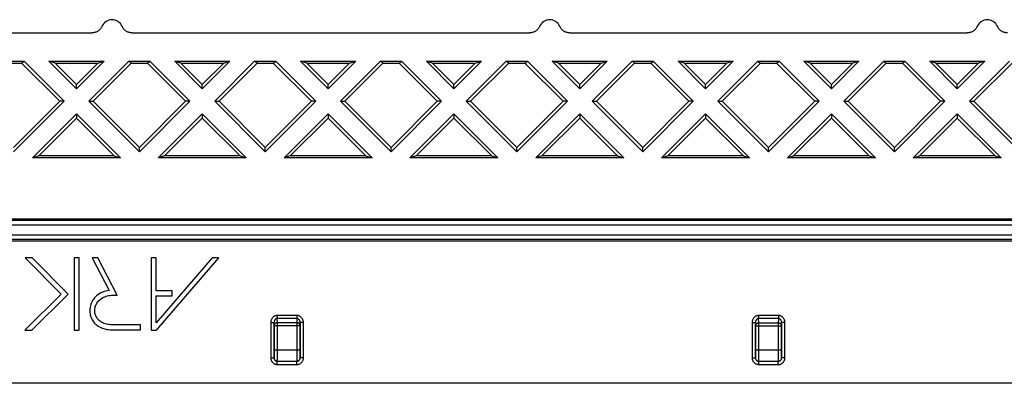
# Model space of a CAD drawing. Units: millimetres. Extents: x -100 to 79, y -45 to 63.
# Drawn here: x -54 to -9, y -45 to -28 of the extents above; entities that cross this region are included whole.
import ezdxf

# ---------------------------------------------------------------- set-up
doc = ezdxf.new("R2010")
doc.units = ezdxf.units.MM
doc.header["$LTSCALE"] = 16.335
doc.layers.get('0').update_dxf_attribs({"linetype": 'CONTINUOUS'})
doc.layers.add('DRAFT', color=7, linetype='CONTINUOUS')
doc.layers.add('RACCORDO', color=7, linetype='CONTINUOUS')

msp = doc.modelspace()

# ---------------------------------------------------------------- linework, layer by layer
at = {"color": 7, "linetype": 'CONTINUOUS'}
for p, q in [((-54.532, -29.99), (-53.564, -29.99)), ((-54.418, -30.074), (-53.678, -30.074)), ((-53.678, -30.074), (-53.564, -29.99)), ((-53.678, -30.074), (-51.937, -31.815)), ((-51.739, -31.815), (-53.564, -29.99)), ((-52.432, -29.99), (-51.173, -31.249)), ((-52.15, -30.074), (-52.432, -29.99)), ((-52.432, -29.99), (-49.914, -29.99)), ((-52.15, -30.074), (-51.173, -31.051)), ((-52.15, -30.074), (-50.196, -30.074)), ((-51.173, -31.249), (-49.914, -29.99)), ((-50.196, -30.074), (-51.173, -31.051)), ((-48.782, -29.99), (-50.607, -31.815)), ((-48.668, -30.074), (-50.409, -31.815)), ((-50.196, -30.074), (-49.914, -29.99)), ((-48.668, -30.074), (-48.782, -29.99)), ((-48.782, -29.99), (-47.814, -29.99)), ((-48.668, -30.074), (-47.928, -30.074)), ((-47.928, -30.074), (-47.814, -29.99)), ((-47.928, -30.074), (-46.187, -31.815)), ((-45.989, -31.815), (-47.814, -29.99)), ((-46.682, -29.99), (-45.423, -31.249)), ((-46.4, -30.074), (-46.682, -29.99)), ((-46.682, -29.99), (-44.164, -29.99)), ((-46.4, -30.074), (-45.423, -31.051)), ((-46.4, -30.074), (-44.446, -30.074)), ((-45.423, -31.249), (-44.164, -29.99)), ((-44.446, -30.074), (-45.423, -31.051)), ((-43.032, -29.99), (-44.857, -31.815)), ((-42.918, -30.074), (-44.659, -31.815)), ((-44.446, -30.074), (-44.164, -29.99)), ((-42.918, -30.074), (-43.032, -29.99)), ((-43.032, -29.99), (-42.064, -29.99)), ((-42.918, -30.074), (-42.178, -30.074)), ((-42.178, -30.074), (-42.064, -29.99)), ((-42.178, -30.074), (-40.437, -31.815)), ((-40.239, -31.815), (-42.064, -29.99)), ((-40.65, -30.074), (-40.932, -29.99)), ((-40.932, -29.99), (-39.673, -31.249)), ((-40.932, -29.99), (-38.414, -29.99)), ((-40.65, -30.074), (-39.673, -31.051)), ((-40.65, -30.074), (-38.696, -30.074)), ((-39.673, -31.249), (-38.414, -29.99)), ((-38.696, -30.074), (-39.673, -31.051)), ((-37.282, -29.99), (-39.107, -31.815)), ((-37.168, -30.074), (-38.909, -31.815)), ((-38.696, -30.074), (-38.414, -29.99)), ((-37.168, -30.074), (-37.282, -29.99)), ((-37.282, -29.99), (-36.314, -29.99)), ((-37.168, -30.074), (-36.428, -30.074)), ((-36.428, -30.074), (-36.314, -29.99)), ((-36.428, -30.074), (-34.687, -31.815)), ((-34.489, -31.815), (-36.314, -29.99)), ((-35.182, -29.99), (-32.664, -29.99)), ((-34.9, -30.074), (-35.182, -29.99)), ((-35.182, -29.99), (-33.923, -31.249)), ((-34.9, -30.074), (-32.946, -30.074)), ((-34.9, -30.074), (-33.923, -31.051)), ((-33.923, -31.249), (-32.664, -29.99)), ((-32.946, -30.074), (-33.923, -31.051)), ((-31.532, -29.99), (-33.357, -31.815)), ((-31.418, -30.074), (-33.159, -31.815)), ((-32.946, -30.074), (-32.664, -29.99)), ((-31.532, -29.99), (-30.564, -29.99)), ((-31.418, -30.074), (-31.532, -29.99)), ((-31.418, -30.074), (-30.678, -30.074)), ((-30.678, -30.074), (-30.564, -29.99)), ((-30.678, -30.074), (-28.937, -31.815)), ((-28.739, -31.815), (-30.564, -29.99)), ((-29.432, -29.99), (-26.914, -29.99)), ((-29.15, -30.074), (-29.432, -29.99)), ((-29.432, -29.99), (-28.173, -31.249)), ((-29.15, -30.074), (-27.196, -30.074)), ((-29.15, -30.074), (-28.173, -31.051)), ((-28.173, -31.249), (-26.914, -29.99)), ((-27.196, -30.074), (-28.173, -31.051)), ((-25.782, -29.99), (-27.607, -31.815)), ((-25.668, -30.074), (-27.409, -31.815)), ((-27.196, -30.074), (-26.914, -29.99)), ((-25.782, -29.99), (-24.814, -29.99)), ((-25.668, -30.074), (-25.782, -29.99)), ((-25.668, -30.074), (-24.928, -30.074)), ((-24.928, -30.074), (-24.814, -29.99)), ((-24.928, -30.074), (-23.187, -31.815)), ((-22.989, -31.815), (-24.814, -29.99)), ((-23.682, -29.99), (-21.164, -29.99)), ((-23.4, -30.074), (-23.682, -29.99)), ((-23.682, -29.99), (-22.423, -31.249)), ((-23.4, -30.074), (-21.446, -30.074)), ((-23.4, -30.074), (-22.423, -31.051)), ((-22.423, -31.249), (-21.164, -29.99)), ((-21.446, -30.074), (-22.423, -31.051)), ((-20.032, -29.99), (-21.857, -31.815)), ((-19.918, -30.074), (-21.659, -31.815)), ((-21.164, -29.99), (-21.446, -30.074)), ((-20.032, -29.99), (-19.064, -29.99)), ((-20.032, -29.99), (-19.918, -30.074)), ((-19.918, -30.074), (-19.178, -30.074)), ((-19.178, -30.074), (-19.064, -29.99)), ((-19.178, -30.074), (-17.437, -31.815)), ((-17.239, -31.815), (-19.064, -29.99)), ((-17.932, -29.99), (-15.414, -29.99)), ((-17.65, -30.074), (-17.932, -29.99)), ((-17.932, -29.99), (-16.673, -31.249)), ((-17.65, -30.074), (-15.696, -30.074)), ((-17.65, -30.074), (-16.673, -31.051)), ((-16.673, -31.249), (-15.414, -29.99)), ((-15.696, -30.074), (-16.673, -31.051)), ((-14.282, -29.99), (-16.107, -31.815)), ((-14.168, -30.074), (-15.909, -31.815)), ((-15.414, -29.99), (-15.696, -30.074)), ((-14.282, -29.99), (-13.314, -29.99)), ((-14.282, -29.99), (-14.168, -30.074)), ((-14.168, -30.074), (-13.428, -30.074)), ((-13.428, -30.074), (-13.314, -29.99)), ((-13.428, -30.074), (-11.687, -31.815)), ((-11.489, -31.815), (-13.314, -29.99)), ((-12.182, -29.99), (-9.664, -29.99)), ((-11.9, -30.074), (-12.182, -29.99)), ((-12.182, -29.99), (-10.923, -31.249)), ((-11.9, -30.074), (-9.946, -30.074)), ((-11.9, -30.074), (-10.923, -31.051)), ((-10.923, -31.249), (-9.664, -29.99)), ((-9.946, -30.074), (-10.923, -31.051)), ((-8.532, -29.99), (-10.357, -31.815)), ((-8.418, -30.074), (-10.159, -31.815)), ((-9.664, -29.99), (-9.946, -30.074)), ((-51.173, -31.249), (-51.173, -31.051)), ((-45.423, -31.249), (-45.423, -31.051)), ((-39.673, -31.249), (-39.673, -31.051)), ((-33.923, -31.249), (-33.923, -31.051)), ((-28.173, -31.249), (-28.173, -31.051)), ((-22.423, -31.249), (-22.423, -31.051)), ((-16.673, -31.249), (-16.673, -31.051)), ((-10.923, -31.249), (-10.923, -31.051)), ((-51.937, -31.815), (-54.048, -33.926)), ((-54.048, -34.124), (-51.739, -31.815)), ((-51.739, -31.815), (-51.937, -31.815)), ((-50.607, -31.815), (-48.298, -34.124)), ((-50.607, -31.815), (-50.409, -31.815)), ((-50.409, -31.815), (-48.298, -33.926)), ((-46.187, -31.815), (-48.298, -33.926)), ((-48.298, -34.124), (-45.989, -31.815)), ((-45.989, -31.815), (-46.187, -31.815)), ((-44.857, -31.815), (-42.548, -34.124)), ((-44.857, -31.815), (-44.659, -31.815)), ((-44.659, -31.815), (-42.548, -33.926)), ((-40.437, -31.815), (-42.548, -33.926)), ((-42.548, -34.124), (-40.239, -31.815)), ((-40.239, -31.815), (-40.437, -31.815)), ((-39.107, -31.815), (-36.798, -34.124)), ((-39.107, -31.815), (-38.909, -31.815)), ((-38.909, -31.815), (-36.798, -33.926)), ((-34.687, -31.815), (-36.798, -33.926)), ((-36.798, -34.124), (-34.489, -31.815)), ((-34.489, -31.815), (-34.687, -31.815)), ((-33.357, -31.815), (-33.159, -31.815)), ((-33.357, -31.815), (-31.048, -34.124)), ((-33.159, -31.815), (-31.048, -33.926)), ((-28.937, -31.815), (-31.048, -33.926)), ((-31.048, -34.124), (-28.739, -31.815)), ((-28.739, -31.815), (-28.937, -31.815)), ((-27.607, -31.815), (-27.409, -31.815)), ((-27.607, -31.815), (-25.298, -34.124)), ((-27.409, -31.815), (-25.298, -33.926)), ((-23.187, -31.815), (-25.298, -33.926)), ((-25.298, -34.124), (-22.989, -31.815)), ((-22.989, -31.815), (-23.187, -31.815)), ((-21.857, -31.815), (-21.659, -31.815)), ((-21.857, -31.815), (-19.548, -34.124)), ((-21.659, -31.815), (-19.548, -33.926)), ((-17.437, -31.815), (-19.548, -33.926)), ((-19.548, -34.124), (-17.239, -31.815)), ((-17.239, -31.815), (-17.437, -31.815)), ((-16.107, -31.815), (-15.909, -31.815)), ((-16.107, -31.815), (-13.798, -34.124)), ((-15.909, -31.815), (-13.798, -33.926)), ((-11.687, -31.815), (-13.798, -33.926)), ((-13.798, -34.124), (-11.489, -31.815)), ((-11.489, -31.815), (-11.687, -31.815)), ((-10.357, -31.815), (-10.159, -31.815)), ((-10.357, -31.815), (-8.048, -34.124)), ((-10.159, -31.815), (-8.048, -33.926)), ((-51.173, -32.38), (-53.182, -34.39)), ((-49.164, -34.39), (-51.173, -32.38)), ((-51.173, -32.38), (-51.173, -32.578)), ((-45.423, -32.38), (-47.432, -34.39)), ((-43.414, -34.39), (-45.423, -32.38)), ((-45.423, -32.38), (-45.423, -32.578)), ((-39.673, -32.38), (-41.682, -34.39)), ((-37.664, -34.39), (-39.673, -32.38)), ((-39.673, -32.38), (-39.673, -32.578)), ((-33.923, -32.38), (-35.932, -34.39)), ((-31.914, -34.39), (-33.923, -32.38)), ((-33.923, -32.38), (-33.923, -32.578)), ((-28.173, -32.38), (-30.182, -34.39)), ((-26.164, -34.39), (-28.173, -32.38)), ((-28.173, -32.38), (-28.173, -32.578)), ((-22.423, -32.38), (-24.432, -34.39)), ((-20.414, -34.39), (-22.423, -32.38)), ((-22.423, -32.38), (-22.423, -32.578)), ((-16.673, -32.38), (-18.682, -34.39)), ((-14.664, -34.39), (-16.673, -32.38)), ((-16.673, -32.38), (-16.673, -32.578)), ((-10.923, -32.38), (-12.932, -34.39)), ((-8.914, -34.39), (-10.923, -32.38)), ((-10.923, -32.38), (-10.923, -32.578)), ((-51.173, -32.578), (-52.9, -34.306)), ((-51.173, -32.578), (-49.446, -34.306)), ((-45.423, -32.578), (-47.15, -34.306)), ((-45.423, -32.578), (-43.696, -34.306)), ((-39.673, -32.578), (-41.4, -34.306)), ((-39.673, -32.578), (-37.946, -34.306)), ((-33.923, -32.578), (-35.65, -34.306)), ((-33.923, -32.578), (-32.196, -34.306)), ((-28.173, -32.578), (-29.9, -34.306)), ((-28.173, -32.578), (-26.446, -34.306)), ((-22.423, -32.578), (-24.15, -34.306)), ((-22.423, -32.578), (-20.696, -34.306)), ((-16.673, -32.578), (-18.4, -34.306)), ((-16.673, -32.578), (-14.946, -34.306)), ((-10.923, -32.578), (-12.65, -34.306)), ((-10.923, -32.578), (-9.196, -34.306)), ((-48.298, -34.124), (-48.298, -33.926)), ((-42.548, -34.124), (-42.548, -33.926)), ((-36.798, -34.124), (-36.798, -33.926)), ((-31.048, -34.124), (-31.048, -33.926)), ((-25.298, -34.124), (-25.298, -33.926)), ((-19.548, -34.124), (-19.548, -33.926)), ((-13.798, -34.124), (-13.798, -33.926)), ((-52.9, -34.306), (-53.182, -34.39)), ((-49.164, -34.39), (-53.182, -34.39)), ((-49.446, -34.306), (-52.9, -34.306)), ((-49.446, -34.306), (-49.164, -34.39)), ((-47.15, -34.306), (-47.432, -34.39)), ((-43.414, -34.39), (-47.432, -34.39)), ((-43.696, -34.306), (-47.15, -34.306)), ((-43.696, -34.306), (-43.414, -34.39)), ((-41.4, -34.306), (-41.682, -34.39)), ((-37.664, -34.39), (-41.682, -34.39)), ((-37.946, -34.306), (-41.4, -34.306)), ((-37.946, -34.306), (-37.664, -34.39)), ((-35.65, -34.306), (-35.932, -34.39)), ((-31.914, -34.39), (-35.932, -34.39)), ((-32.196, -34.306), (-35.65, -34.306)), ((-32.196, -34.306), (-31.914, -34.39)), ((-29.9, -34.306), (-30.182, -34.39)), ((-26.164, -34.39), (-30.182, -34.39)), ((-26.446, -34.306), (-29.9, -34.306)), ((-26.446, -34.306), (-26.164, -34.39)), ((-24.15, -34.306), (-24.432, -34.39)), ((-20.414, -34.39), (-24.432, -34.39)), ((-20.696, -34.306), (-24.15, -34.306)), ((-20.696, -34.306), (-20.414, -34.39)), ((-18.682, -34.39), (-18.4, -34.306)), ((-14.664, -34.39), (-18.682, -34.39)), ((-14.946, -34.306), (-18.4, -34.306)), ((-14.946, -34.306), (-14.664, -34.39)), ((-12.932, -34.39), (-12.65, -34.306)), ((-8.914, -34.39), (-12.932, -34.39)), ((-9.196, -34.306), (-12.65, -34.306)), ((-9.196, -34.306), (-8.914, -34.39)), ((-53.524, -38.966), (-51.876, -40.614)), ((-53.201, -38.966), (-53.524, -38.966)), ((-51.553, -40.614), (-53.201, -38.966)), ((-51.056, -38.966), (-51.284, -38.966)), ((-51.284, -38.966), (-51.284, -42.259)), ((-51.056, -42.259), (-51.056, -38.966)), ((-50.46, -38.966), (-49.682, -40.45)), ((-50.202, -38.966), (-50.46, -38.966)), ((-49.309, -40.667), (-50.202, -38.966)), ((-47.524, -38.966), (-47.753, -38.966)), ((-47.753, -38.966), (-47.753, -42.266)), ((-47.524, -40.464), (-47.524, -38.966)), ((-44.976, -38.966), (-47.524, -41.922)), ((-47.518, -42.266), (-44.674, -38.966)), ((-44.674, -38.966), (-44.976, -38.966)), ((-46.806, -40.464), (-47.524, -40.464)), ((-46.806, -40.693), (-46.806, -40.464)), ((-51.876, -40.614), (-53.528, -42.266)), ((-53.205, -42.266), (-51.553, -40.614)), ((-49.498, -40.667), (-49.309, -40.667)), ((-47.524, -40.693), (-46.806, -40.693)), ((-47.524, -41.922), (-47.524, -40.693)), ((-53.528, -42.266), (-53.205, -42.266)), ((-51.284, -42.259), (-51.056, -42.259)), ((-48.243, -42.019), (-49.542, -42.019)), ((-49.542, -42.248), (-48.243, -42.248)), ((-48.243, -42.248), (-48.243, -42.019)), ((-47.753, -42.266), (-47.518, -42.266))]:
    msp.add_line(p, q, dxfattribs=at)
for points in [[(-49.682, -40.45), (-49.76, -40.463), (-49.835, -40.479), (-49.906, -40.5), (-49.973, -40.524), (-50.036, -40.551), (-50.095, -40.582), (-50.151, -40.616), (-50.204, -40.654), (-50.253, -40.694), (-50.299, -40.736), (-50.342, -40.782), (-50.381, -40.829), (-50.417, -40.879), (-50.449, -40.932), (-50.477, -40.986), (-50.502, -41.042), (-50.522, -41.1), (-50.539, -41.159), (-50.552, -41.219), (-50.56, -41.279), (-50.565, -41.34), (-50.565, -41.399), (-50.561, -41.459), (-50.553, -41.517), (-50.542, -41.574), (-50.526, -41.63), (-50.507, -41.684), (-50.484, -41.736), (-50.458, -41.787), (-50.428, -41.836), (-50.395, -41.882), (-50.358, -41.927), (-50.318, -41.969), (-50.274, -42.009), (-50.228, -42.046), (-50.177, -42.081), (-50.123, -42.113), (-50.066, -42.142), (-50.004, -42.168), (-49.938, -42.191), (-49.868, -42.211), (-49.793, -42.227), (-49.714, -42.238), (-49.63, -42.245), (-49.542, -42.248)], [(-49.542, -42.019), (-49.613, -42.017), (-49.681, -42.012), (-49.745, -42.003), (-49.806, -41.991), (-49.864, -41.975), (-49.918, -41.956), (-49.968, -41.935), (-50.015, -41.911), (-50.058, -41.885), (-50.097, -41.858), (-50.133, -41.828), (-50.166, -41.797), (-50.197, -41.763), (-50.224, -41.728), (-50.249, -41.691), (-50.27, -41.652), (-50.289, -41.612), (-50.305, -41.57), (-50.317, -41.527), (-50.327, -41.483), (-50.333, -41.438), (-50.336, -41.392), (-50.336, -41.345), (-50.332, -41.299), (-50.325, -41.252), (-50.314, -41.205), (-50.3, -41.16), (-50.283, -41.115), (-50.262, -41.071), (-50.238, -41.029), (-50.212, -40.989), (-50.181, -40.95), (-50.148, -40.913), (-50.112, -40.878), (-50.073, -40.845), (-50.031, -40.814), (-49.985, -40.786), (-49.936, -40.76), (-49.884, -40.737), (-49.828, -40.716), (-49.769, -40.699), (-49.707, -40.686), (-49.641, -40.676), (-49.571, -40.67), (-49.498, -40.667)]]:
    msp.add_lwpolyline(points, dxfattribs=at)
at = {"layer": 'DRAFT', "color": 7, "linetype": 'CONTINUOUS'}
for p, q in [((28.952, -37.19), (-68.048, -37.19)), ((-68.048, -38.19), (28.952, -38.19))]:
    msp.add_line(p, q, dxfattribs=at)
at = {"layer": 'RACCORDO', "color": 7, "linetype": 'CONTINUOUS'}
for p, q in [((-55.857, -28.69), (-50.464, -28.69)), ((-48.632, -28.69), (-30.464, -28.69)), ((-28.632, -28.69), (-10.464, -28.69)), ((40.453, -44.69), (-79.549, -44.69))]:
    msp.add_line(p, q, dxfattribs=at)
at = {"layer": 'RACCORDO', "color": 250, "linetype": 'CONTINUOUS'}
for p, q in [((28.952, -37.264), (-68.048, -37.264)), ((28.952, -37.463), (-68.048, -37.463)), ((-68.048, -37.916), (28.952, -37.916)), ((-68.048, -38.116), (28.952, -38.116)), ((-41.098, -41.593), (-41.998, -41.593)), ((-41.998, -41.593), (-41.998, -41.73)), ((-41.098, -41.73), (-41.998, -41.73)), ((-41.99, -41.924), (-41.998, -41.73)), ((-41.098, -41.73), (-41.106, -41.924)), ((-41.098, -41.593), (-41.098, -41.73)), ((-19.098, -41.593), (-19.998, -41.593)), ((-19.998, -41.593), (-19.998, -41.73)), ((-19.098, -41.73), (-19.998, -41.73)), ((-19.99, -41.924), (-19.998, -41.73)), ((-19.098, -41.73), (-19.106, -41.924)), ((-19.098, -41.593), (-19.098, -41.73)), ((-42.295, -41.921), (-42.145, -41.921)), ((-42.295, -41.921), (-42.295, -43.531)), ((-42.14, -42.06), (-42.145, -41.921)), ((-42.145, -41.921), (-42.145, -43.531)), ((-40.956, -42.06), (-42.14, -42.06)), ((-42.14, -43.258), (-42.14, -42.06)), ((-41.991, -43.363), (-41.99, -41.924)), ((-41.106, -41.924), (-41.99, -41.924)), ((-41.106, -41.924), (-41.106, -43.255)), ((-40.951, -41.921), (-40.956, -42.06)), ((-40.956, -42.06), (-40.956, -43.279)), ((-40.801, -41.921), (-40.951, -41.921)), ((-40.951, -43.531), (-40.951, -41.921)), ((-40.801, -43.531), (-40.801, -41.921)), ((-20.295, -41.921), (-20.145, -41.921)), ((-20.295, -41.921), (-20.295, -43.531)), ((-20.14, -42.06), (-20.145, -41.921)), ((-20.145, -41.921), (-20.145, -43.531)), ((-20.14, -42.06), (-18.956, -42.06)), ((-20.14, -43.258), (-20.14, -42.06)), ((-19.991, -43.363), (-19.99, -41.924)), ((-19.99, -41.924), (-19.106, -41.924)), ((-19.106, -41.924), (-19.106, -43.255)), ((-18.951, -41.921), (-18.956, -42.06)), ((-18.956, -42.06), (-18.956, -43.279)), ((-18.801, -41.921), (-18.951, -41.921)), ((-18.951, -43.531), (-18.951, -41.921)), ((-18.801, -43.531), (-18.801, -41.921)), ((-40.956, -43.184), (-42.14, -43.184)), ((-18.956, -43.184), (-20.14, -43.184)), ((-42.295, -43.531), (-42.145, -43.531)), ((-42.142, -43.443), (-42.141, -43.39)), ((-42.141, -43.349), (-42.14, -43.258)), ((-42.141, -43.39), (-42.141, -43.349)), ((-41.993, -43.585), (-41.992, -43.54)), ((-41.992, -43.54), (-41.991, -43.458)), ((-41.991, -43.458), (-41.991, -43.363)), ((-41.106, -43.255), (-41.105, -43.421)), ((-41.105, -43.421), (-41.104, -43.534)), ((-41.104, -43.534), (-41.103, -43.601)), ((-41.103, -43.601), (-41.102, -43.636)), ((-40.956, -43.279), (-40.955, -43.366)), ((-40.955, -43.366), (-40.954, -43.422)), ((-40.954, -43.422), (-40.954, -43.455)), ((-40.954, -43.455), (-40.953, -43.483)), ((-40.801, -43.531), (-40.951, -43.531)), ((-20.295, -43.531), (-20.145, -43.531)), ((-20.142, -43.409), (-20.141, -43.349)), ((-20.142, -43.443), (-20.142, -43.409)), ((-20.141, -43.349), (-20.14, -43.258)), ((-19.993, -43.605), (-19.992, -43.563)), ((-19.992, -43.563), (-19.991, -43.487)), ((-19.991, -43.487), (-19.991, -43.363)), ((-19.106, -43.255), (-19.105, -43.421)), ((-19.105, -43.421), (-19.104, -43.534)), ((-19.104, -43.534), (-19.103, -43.601)), ((-19.103, -43.601), (-19.102, -43.636)), ((-18.956, -43.279), (-18.955, -43.366)), ((-18.955, -43.366), (-18.954, -43.422)), ((-18.954, -43.422), (-18.954, -43.455)), ((-18.954, -43.455), (-18.953, -43.483)), ((-18.801, -43.531), (-18.951, -43.531)), ((-41.996, -43.682), (-41.1, -43.682)), ((-41.996, -43.832), (-41.996, -43.682)), ((-41.996, -43.832), (-41.1, -43.832)), ((-41.1, -43.832), (-41.1, -43.682)), ((-19.996, -43.682), (-19.1, -43.682)), ((-19.996, -43.832), (-19.996, -43.682)), ((-19.996, -43.832), (-19.1, -43.832)), ((-19.1, -43.832), (-19.1, -43.682))]:
    msp.add_line(p, q, dxfattribs=at)
at = {"layer": 'RACCORDO', "color": 7, "linetype": 'CONTINUOUS'}
for points in [[(-50.006, -28.39), (-50.02, -28.419), (-50.036, -28.447), (-50.053, -28.474), (-50.072, -28.5), (-50.093, -28.525), (-50.116, -28.548), (-50.14, -28.57), (-50.165, -28.59), (-50.191, -28.608), (-50.218, -28.625), (-50.247, -28.64), (-50.276, -28.653), (-50.306, -28.664), (-50.337, -28.673), (-50.369, -28.68), (-50.4, -28.686), (-50.432, -28.689), (-50.464, -28.69)], [(-48.632, -28.69), (-48.664, -28.689), (-48.696, -28.686), (-48.727, -28.68), (-48.759, -28.673), (-48.79, -28.664), (-48.82, -28.653), (-48.849, -28.64), (-48.878, -28.625), (-48.905, -28.608), (-48.931, -28.59), (-48.956, -28.57), (-48.98, -28.548), (-49.003, -28.525), (-49.024, -28.5), (-49.043, -28.474), (-49.06, -28.447), (-49.076, -28.419), (-49.09, -28.39)], [(-30.006, -28.39), (-30.02, -28.419), (-30.036, -28.447), (-30.053, -28.474), (-30.072, -28.5), (-30.093, -28.525), (-30.116, -28.548), (-30.14, -28.57), (-30.165, -28.59), (-30.191, -28.608), (-30.218, -28.625), (-30.247, -28.64), (-30.276, -28.653), (-30.306, -28.664), (-30.337, -28.673), (-30.369, -28.68), (-30.4, -28.686), (-30.432, -28.689), (-30.464, -28.69)], [(-28.632, -28.69), (-28.664, -28.689), (-28.696, -28.686), (-28.727, -28.68), (-28.759, -28.673), (-28.79, -28.664), (-28.82, -28.653), (-28.849, -28.64), (-28.878, -28.625), (-28.905, -28.608), (-28.931, -28.59), (-28.956, -28.57), (-28.98, -28.548), (-29.003, -28.525), (-29.024, -28.5), (-29.043, -28.474), (-29.06, -28.447), (-29.076, -28.419), (-29.09, -28.39)], [(-10.006, -28.39), (-10.02, -28.419), (-10.036, -28.447), (-10.053, -28.474), (-10.072, -28.5), (-10.093, -28.525), (-10.116, -28.548), (-10.14, -28.57), (-10.165, -28.59), (-10.191, -28.608), (-10.218, -28.625), (-10.247, -28.64), (-10.276, -28.653), (-10.306, -28.664), (-10.337, -28.673), (-10.369, -28.68), (-10.4, -28.686), (-10.432, -28.689), (-10.464, -28.69)], [(-8.632, -28.69), (-8.664, -28.689), (-8.696, -28.686), (-8.727, -28.68), (-8.759, -28.673), (-8.79, -28.664), (-8.82, -28.653), (-8.849, -28.64), (-8.878, -28.625), (-8.905, -28.608), (-8.931, -28.59), (-8.956, -28.57), (-8.98, -28.548), (-9.003, -28.525), (-9.024, -28.5), (-9.043, -28.474), (-9.06, -28.447), (-9.076, -28.419), (-9.09, -28.39)]]:
    msp.add_lwpolyline(points, dxfattribs=at)
at = {"layer": 'RACCORDO', "color": 250, "linetype": 'CONTINUOUS'}
for points in [[(-41.998, -41.593), (-42.022, -41.594), (-42.045, -41.597), (-42.069, -41.603), (-42.092, -41.61), (-42.115, -41.62), (-42.138, -41.632), (-42.159, -41.646), (-42.18, -41.662), (-42.199, -41.68), (-42.218, -41.7), (-42.234, -41.722), (-42.249, -41.745), (-42.263, -41.771), (-42.274, -41.799), (-42.283, -41.828), (-42.29, -41.857), (-42.294, -41.889), (-42.295, -41.921)], [(-41.998, -41.73), (-42.009, -41.73), (-42.021, -41.732), (-42.033, -41.735), (-42.045, -41.739), (-42.056, -41.745), (-42.067, -41.752), (-42.078, -41.76), (-42.088, -41.769), (-42.098, -41.78), (-42.107, -41.791), (-42.115, -41.804), (-42.123, -41.818), (-42.13, -41.833), (-42.135, -41.849), (-42.14, -41.866), (-42.143, -41.884), (-42.145, -41.902), (-42.145, -41.921)], [(-40.801, -41.921), (-40.802, -41.895), (-40.804, -41.869), (-40.809, -41.844), (-40.815, -41.82), (-40.823, -41.796), (-40.832, -41.774), (-40.843, -41.752), (-40.855, -41.732), (-40.868, -41.713), (-40.883, -41.695), (-40.898, -41.678), (-40.914, -41.663), (-40.932, -41.649), (-40.95, -41.637), (-40.969, -41.626), (-40.989, -41.616), (-41.01, -41.608), (-41.032, -41.602), (-41.053, -41.597), (-41.076, -41.594), (-41.098, -41.593)], [(-40.951, -41.921), (-40.951, -41.906), (-40.952, -41.891), (-40.954, -41.876), (-40.957, -41.862), (-40.961, -41.848), (-40.966, -41.835), (-40.971, -41.822), (-40.977, -41.81), (-40.984, -41.799), (-40.991, -41.789), (-40.998, -41.779), (-41.007, -41.77), (-41.015, -41.762), (-41.024, -41.755), (-41.034, -41.748), (-41.044, -41.743), (-41.054, -41.738), (-41.065, -41.734), (-41.076, -41.732), (-41.087, -41.73), (-41.098, -41.73)], [(-19.998, -41.593), (-20.022, -41.594), (-20.045, -41.597), (-20.069, -41.603), (-20.092, -41.61), (-20.115, -41.62), (-20.138, -41.632), (-20.159, -41.646), (-20.18, -41.662), (-20.199, -41.68), (-20.218, -41.7), (-20.234, -41.722), (-20.249, -41.745), (-20.263, -41.771), (-20.274, -41.799), (-20.283, -41.828), (-20.29, -41.857), (-20.294, -41.889), (-20.295, -41.921)], [(-19.998, -41.73), (-20.009, -41.73), (-20.021, -41.732), (-20.033, -41.735), (-20.045, -41.739), (-20.056, -41.745), (-20.067, -41.752), (-20.078, -41.76), (-20.088, -41.769), (-20.098, -41.78), (-20.107, -41.791), (-20.115, -41.804), (-20.123, -41.818), (-20.13, -41.833), (-20.135, -41.849), (-20.14, -41.866), (-20.143, -41.884), (-20.145, -41.902), (-20.145, -41.921)], [(-18.801, -41.921), (-18.802, -41.895), (-18.804, -41.869), (-18.809, -41.844), (-18.815, -41.82), (-18.823, -41.796), (-18.832, -41.774), (-18.843, -41.752), (-18.855, -41.732), (-18.868, -41.713), (-18.883, -41.695), (-18.898, -41.678), (-18.914, -41.663), (-18.932, -41.649), (-18.95, -41.637), (-18.969, -41.626), (-18.989, -41.616), (-19.01, -41.608), (-19.032, -41.602), (-19.053, -41.597), (-19.076, -41.594), (-19.098, -41.593)], [(-18.951, -41.921), (-18.951, -41.906), (-18.952, -41.891), (-18.954, -41.876), (-18.957, -41.862), (-18.961, -41.848), (-18.966, -41.835), (-18.971, -41.822), (-18.977, -41.81), (-18.984, -41.799), (-18.991, -41.789), (-18.998, -41.779), (-19.007, -41.77), (-19.015, -41.762), (-19.024, -41.755), (-19.034, -41.748), (-19.044, -41.743), (-19.054, -41.738), (-19.065, -41.734), (-19.076, -41.732), (-19.087, -41.73), (-19.098, -41.73)], [(-41.99, -41.924), (-41.998, -41.924), (-42.006, -41.925), (-42.013, -41.926), (-42.021, -41.927), (-42.029, -41.929), (-42.036, -41.931), (-42.044, -41.933), (-42.051, -41.936), (-42.058, -41.939), (-42.065, -41.942), (-42.072, -41.946), (-42.078, -41.95), (-42.084, -41.955), (-42.09, -41.959), (-42.096, -41.964), (-42.101, -41.969), (-42.106, -41.975), (-42.111, -41.981), (-42.116, -41.986), (-42.12, -41.992), (-42.123, -41.999), (-42.127, -42.005), (-42.13, -42.012), (-42.133, -42.018), (-42.135, -42.025), (-42.137, -42.032), (-42.138, -42.039), (-42.139, -42.046), (-42.14, -42.053), (-42.14, -42.06)], [(-40.956, -42.06), (-40.956, -42.053), (-40.957, -42.046), (-40.958, -42.039), (-40.959, -42.032), (-40.961, -42.025), (-40.964, -42.018), (-40.966, -42.011), (-40.969, -42.005), (-40.973, -41.998), (-40.976, -41.992), (-40.981, -41.986), (-40.985, -41.98), (-40.99, -41.975), (-40.995, -41.969), (-41, -41.964), (-41.006, -41.959), (-41.012, -41.954), (-41.018, -41.95), (-41.025, -41.946), (-41.031, -41.942), (-41.038, -41.939), (-41.045, -41.936), (-41.052, -41.933), (-41.06, -41.931), (-41.067, -41.929), (-41.075, -41.927), (-41.083, -41.926), (-41.09, -41.925), (-41.098, -41.924), (-41.106, -41.924)], [(-20.14, -42.06), (-20.14, -42.053), (-20.139, -42.046), (-20.138, -42.039), (-20.137, -42.032), (-20.135, -42.025), (-20.132, -42.018), (-20.13, -42.011), (-20.127, -42.005), (-20.123, -41.998), (-20.12, -41.992), (-20.115, -41.986), (-20.111, -41.98), (-20.106, -41.975), (-20.101, -41.969), (-20.096, -41.964), (-20.09, -41.959), (-20.084, -41.954), (-20.078, -41.95), (-20.071, -41.946), (-20.065, -41.942), (-20.058, -41.939), (-20.051, -41.936), (-20.044, -41.933), (-20.036, -41.931), (-20.029, -41.929), (-20.021, -41.927), (-20.013, -41.926), (-20.006, -41.925), (-19.998, -41.924), (-19.99, -41.924)], [(-19.106, -41.924), (-19.098, -41.924), (-19.09, -41.925), (-19.083, -41.926), (-19.075, -41.927), (-19.067, -41.929), (-19.06, -41.931), (-19.052, -41.933), (-19.045, -41.936), (-19.038, -41.939), (-19.031, -41.942), (-19.024, -41.946), (-19.018, -41.95), (-19.012, -41.955), (-19.006, -41.959), (-19, -41.964), (-18.995, -41.969), (-18.99, -41.975), (-18.985, -41.981), (-18.98, -41.986), (-18.976, -41.992), (-18.973, -41.999), (-18.969, -42.005), (-18.966, -42.012), (-18.963, -42.018), (-18.961, -42.025), (-18.959, -42.032), (-18.958, -42.039), (-18.957, -42.046), (-18.956, -42.053), (-18.956, -42.06)], [(-42.295, -43.531), (-42.295, -43.553), (-42.292, -43.575), (-42.288, -43.597), (-42.283, -43.618), (-42.276, -43.639), (-42.267, -43.659), (-42.257, -43.679), (-42.245, -43.698), (-42.233, -43.715), (-42.219, -43.732), (-42.204, -43.748), (-42.187, -43.762), (-42.17, -43.776), (-42.151, -43.788), (-42.132, -43.799), (-42.111, -43.809), (-42.089, -43.817), (-42.066, -43.823), (-42.043, -43.828), (-42.02, -43.831), (-41.996, -43.832)], [(-42.145, -43.531), (-42.145, -43.527), (-42.145, -43.522), (-42.144, -43.515), (-42.144, -43.506), (-42.143, -43.496), (-42.143, -43.485), (-42.143, -43.472), (-42.142, -43.443)], [(-42.145, -43.531), (-42.145, -43.542), (-42.144, -43.553), (-42.142, -43.564), (-42.139, -43.575), (-42.136, -43.585), (-42.131, -43.596), (-42.126, -43.606), (-42.121, -43.615), (-42.114, -43.624), (-42.107, -43.632), (-42.1, -43.64), (-42.092, -43.648), (-42.083, -43.654), (-42.074, -43.66), (-42.064, -43.666), (-42.053, -43.671), (-42.042, -43.675), (-42.031, -43.678), (-42.02, -43.68), (-42.008, -43.682), (-41.996, -43.682)], [(-41.996, -43.682), (-41.995, -43.678), (-41.995, -43.672), (-41.994, -43.663), (-41.994, -43.652), (-41.994, -43.639), (-41.993, -43.623), (-41.993, -43.585)], [(-41.102, -43.636), (-41.102, -43.65), (-41.102, -43.662), (-41.101, -43.671), (-41.101, -43.678), (-41.1, -43.682)], [(-41.1, -43.832), (-41.078, -43.831), (-41.056, -43.829), (-41.035, -43.825), (-41.014, -43.819), (-40.993, -43.812), (-40.973, -43.803), (-40.953, -43.793), (-40.934, -43.782), (-40.917, -43.769), (-40.9, -43.755), (-40.884, -43.74), (-40.87, -43.723), (-40.856, -43.706), (-40.844, -43.687), (-40.833, -43.668), (-40.824, -43.647), (-40.815, -43.625), (-40.809, -43.602), (-40.805, -43.579), (-40.802, -43.555), (-40.801, -43.531)], [(-41.1, -43.682), (-41.089, -43.682), (-41.078, -43.681), (-41.068, -43.679), (-41.057, -43.676), (-41.047, -43.672), (-41.037, -43.668), (-41.027, -43.663), (-41.017, -43.657), (-41.008, -43.651), (-41, -43.644), (-40.992, -43.636), (-40.985, -43.628), (-40.978, -43.619), (-40.972, -43.61), (-40.967, -43.6), (-40.962, -43.589), (-40.958, -43.578), (-40.955, -43.567), (-40.952, -43.555), (-40.951, -43.543), (-40.951, -43.531)], [(-40.953, -43.483), (-40.953, -43.494), (-40.952, -43.505), (-40.952, -43.514), (-40.951, -43.521), (-40.951, -43.527), (-40.951, -43.531)], [(-20.295, -43.531), (-20.295, -43.553), (-20.292, -43.575), (-20.288, -43.597), (-20.283, -43.618), (-20.276, -43.639), (-20.267, -43.659), (-20.257, -43.679), (-20.245, -43.698), (-20.233, -43.715), (-20.219, -43.732), (-20.204, -43.748), (-20.187, -43.762), (-20.17, -43.776), (-20.151, -43.788), (-20.132, -43.799), (-20.111, -43.809), (-20.089, -43.817), (-20.066, -43.823), (-20.043, -43.828), (-20.02, -43.831), (-19.996, -43.832)], [(-20.145, -43.531), (-20.145, -43.527), (-20.145, -43.522), (-20.144, -43.515), (-20.144, -43.506), (-20.143, -43.496), (-20.143, -43.485), (-20.143, -43.472), (-20.142, -43.443)], [(-20.145, -43.531), (-20.145, -43.542), (-20.144, -43.553), (-20.142, -43.564), (-20.139, -43.575), (-20.136, -43.585), (-20.131, -43.596), (-20.126, -43.606), (-20.121, -43.615), (-20.114, -43.624), (-20.107, -43.632), (-20.1, -43.64), (-20.092, -43.648), (-20.083, -43.654), (-20.074, -43.66), (-20.064, -43.666), (-20.053, -43.671), (-20.042, -43.675), (-20.031, -43.678), (-20.02, -43.68), (-20.008, -43.682), (-19.996, -43.682)], [(-19.996, -43.682), (-19.995, -43.678), (-19.995, -43.672), (-19.994, -43.663), (-19.994, -43.652), (-19.994, -43.639), (-19.993, -43.605)], [(-19.102, -43.636), (-19.102, -43.65), (-19.102, -43.662), (-19.101, -43.671), (-19.101, -43.678), (-19.1, -43.682)], [(-19.1, -43.832), (-19.078, -43.831), (-19.056, -43.829), (-19.035, -43.825), (-19.014, -43.819), (-18.993, -43.812), (-18.973, -43.803), (-18.953, -43.793), (-18.934, -43.782), (-18.917, -43.769), (-18.9, -43.755), (-18.884, -43.74), (-18.87, -43.723), (-18.856, -43.706), (-18.844, -43.687), (-18.833, -43.668), (-18.824, -43.647), (-18.815, -43.625), (-18.809, -43.602), (-18.805, -43.579), (-18.802, -43.555), (-18.801, -43.531)], [(-19.1, -43.682), (-19.089, -43.682), (-19.078, -43.681), (-19.068, -43.679), (-19.057, -43.676), (-19.047, -43.672), (-19.037, -43.668), (-19.027, -43.663), (-19.017, -43.657), (-19.008, -43.651), (-19, -43.644), (-18.992, -43.636), (-18.985, -43.628), (-18.978, -43.619), (-18.972, -43.61), (-18.967, -43.6), (-18.962, -43.589), (-18.958, -43.578), (-18.955, -43.567), (-18.952, -43.555), (-18.951, -43.543), (-18.951, -43.531)], [(-18.953, -43.483), (-18.953, -43.494), (-18.952, -43.505), (-18.952, -43.514), (-18.951, -43.521), (-18.951, -43.527), (-18.951, -43.531)]]:
    msp.add_lwpolyline(points, dxfattribs=at)
at = {"layer": 'RACCORDO', "color": 7, "linetype": 'CONTINUOUS'}
for centre in [(-49.548, -28.59), (-29.548, -28.59), (-9.548, -28.59)]:
    msp.add_arc(centre, 0.5, 23.5787, 156.4213, dxfattribs=at)

doc.saveas('drawing.dxf')
